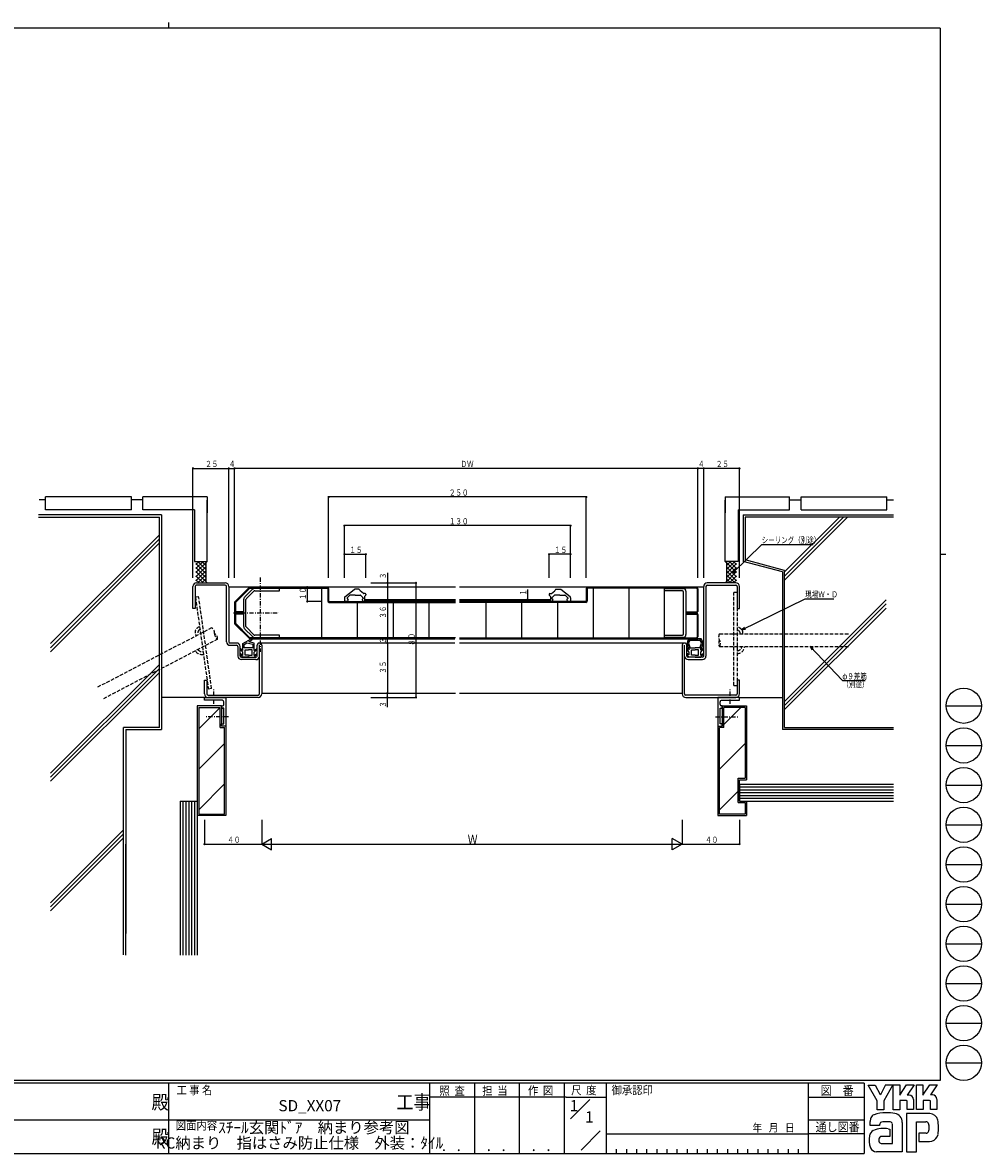
# Model space of a CAD drawing. Extents: x -4 to 1107, y 0 to 790.
# Drawn here: x 437 to 1107, y 0 to 790 of the extents above; entities that cross this region are included whole.
import ezdxf
from ezdxf.enums import TextEntityAlignment as Align

# ---------------------------------------------------------------- set-up
doc = ezdxf.new("R2010")
doc.units = 0
doc.linetypes.add('HASENP', pattern=[3.5, 2.5, -1])
doc.linetypes.add('ITTENSAP', pattern=[5.5, 3, -1, 0.5, -1])
for name, color, linetype in [('USER1', 3, 'CONTINUOUS'), ('YKK_11', 7, 'CONTINUOUS'), ('YKK_12', 2, 'CONTINUOUS'), ('YKK_13', 4, 'CONTINUOUS'), ('YKK_D', 6, 'CONTINUOUS'), ('YKK_ZWAK', 7, 'CONTINUOUS'), ('YSS_K', 3, 'CONTINUOUS')]:
    doc.layers.add(name, color=color, linetype=linetype)
doc.styles.get("Standard").update_dxf_attribs({"font": 'ROMANS.SHX', "bigfont": 'EXTFONT.SHX'})
doc.styles.add('YKK_OSSTYLE1', font='romans.shx', dxfattribs={"width": 0.9, "bigfont": 'EXTFONT.SHX'})

# ---------------------------------------------------------------- blocks, each defined once
blk = doc.blocks.new('A201')
at = {"layer": 'YKK_ZWAK', "color": 8, "linetype": 'Continuous'}
for p, q in [((296.01, 412), (296.01, 410)), ((573.13, 168.56), (585.73, 168.56)), ((573.13, 154.42), (585.73, 154.42)), ((573.13, 140.28), (585.73, 140.28)), ((573.13, 126.14), (585.73, 126.14)), ((573.13, 112), (585.73, 112)), ((573.13, 97.86), (585.73, 97.86)), ((573.13, 83.72), (585.73, 83.72)), ((573.13, 69.58), (585.73, 69.58)), ((573.13, 55.44), (585.73, 55.44)), ((573.13, 41.3), (585.73, 41.3))]:
    blk.add_line(p, q, dxfattribs=at)
at = {"layer": 'YKK_ZWAK', "color": 254, "linetype": 'Continuous'}
for p, q in [((571, 410), (21, 410)), ((571, 410), (571, 35)), ((571, 222.5), (573, 222.5)), ((571, 35), (21, 35)), ((544, 34), (21, 34)), ((296, 34), (296, 9)), ((389, 34), (389, 9)), ((437, 34), (437, 9)), ((452, 34), (452, 9)), ((524, 34), (524, 9)), ((544, 34), (544, 9)), ((548.59, 27.71), (545.31, 33.35)), ((545.31, 33.35), (547.82, 33.35)), ((547.82, 33.35), (549.62, 29.99)), ((551.6, 33.43), (549.77, 29.88)), ((554.19, 33.43), (550.95, 27.7)), ((551.6, 33.43), (554.19, 33.43)), ((554.33, 24.55), (554.33, 33.41)), ((554.33, 33.41), (556.63, 33.41)), ((556.63, 29.77), (559.04, 33.45)), ((556.63, 33.41), (556.63, 29.77)), ((559.04, 33.45), (561.77, 33.45)), ((561.77, 33.45), (559.24, 29.78)), ((562.55, 24.63), (562.55, 33.49)), ((562.55, 33.49), (564.89, 33.49)), ((564.89, 29.78), (567.34, 33.49)), ((564.89, 33.49), (564.89, 29.78)), ((567.34, 33.49), (570.04, 33.49)), ((569.77, 33.02), (567.54, 29.84)), ((570.04, 33.49), (569.77, 33.02)), ((549.62, 29.99), (549.77, 29.88)), ((559.99, 29.78), (559.24, 29.78)), ((561.53, 28.24), (561.53, 24.61)), ((568.29, 29.84), (567.54, 29.84)), ((569.83, 28.24), (569.83, 24.65)), ((548.59, 24.53), (548.59, 27.71)), ((550.95, 24.53), (548.59, 24.53)), ((550.95, 27.7), (550.95, 24.53)), ((556.7, 24.55), (554.33, 24.55)), ((558.98, 27.87), (556.7, 27.87)), ((556.7, 27.87), (556.7, 24.55)), ((559.29, 27.75), (558.98, 27.87)), ((559.29, 24.61), (559.29, 27.75)), ((561.53, 24.61), (559.29, 24.61)), ((564.99, 24.63), (562.55, 24.63)), ((567.26, 27.89), (564.99, 27.89)), ((564.99, 27.89), (564.99, 24.63)), ((567.57, 27.77), (567.26, 27.89)), ((567.57, 24.65), (567.57, 27.77)), ((567.57, 24.68), (567.61, 24.65)), ((569.83, 24.65), (567.57, 24.65)), ((524, 21), (544, 21)), ((546.08, 18.95), (546.08, 20.33)), ((553.25, 20.28), (550.61, 20.23)), ((559.02, 23.22), (559.02, 9.57)), ((567.3, 23.22), (559.02, 23.22)), ((562.61, 9.57), (562.61, 20.24)), ((562.61, 20.24), (565.93, 20.24)), ((549.41, 18.95), (546.08, 18.95)), ((552.55, 17.73), (553.05, 17.62)), ((553.05, 17.62), (553.05, 15.05)), ((554.02, 12.52), (554.02, 19.47)), ((557.51, 20.01), (557.51, 9.59)), ((566.01, 16.15), (563.48, 16.15)), ((563.48, 16.15), (563.48, 13.2)), ((566.98, 19.17), (566.99, 17.29)), ((452, 16), (524, 16)), ((550, 12.52), (554.02, 12.52)), ((553.05, 15.05), (550.2, 15.05)), ((553.71, 12.52), (553.96, 12.52)), ((554.02, 12.52), (554.02, 12.52)), ((563.48, 13.2), (567.28, 13.2)), ((567.28, 13.2), (568.06, 13.37)), ((21, 9), (544, 9)), ((549.41, 9.53), (548.34, 9.53)), ((557.28, 9.55), (549.41, 9.53)), ((557.51, 9.59), (557.28, 9.55)), ((559.02, 9.57), (562.05, 9.57)), ((562.05, 9.57), (562.61, 9.57))]:
    blk.add_line(p, q, dxfattribs=at)
at = {"layer": 'YKK_ZWAK', "color": 131, "linetype": 'Continuous'}
for p, q in [((405, 34), (405, 9)), ((421, 34), (421, 9)), ((437.7, 29), (389, 29)), ((437.7, 29), (452, 29)), ((439.26, 21.33), (446.19, 28.25)), ((524, 29), (544, 29)), ((205, 21), (297, 21)), ((297, 21), (389, 21)), ((443.05, 10.18), (449.85, 16.98)), ((544, 16), (524, 16)), ((455.6, 10.5), (455.6, 9)), ((459.2, 10.5), (459.2, 9)), ((462.8, 10.5), (462.8, 9)), ((466.4, 10.5), (466.4, 9)), ((470, 10.5), (470, 9)), ((473.6, 10.5), (473.6, 9)), ((477.2, 10.5), (477.2, 9)), ((480.8, 10.5), (480.8, 9)), ((484.4, 10.5), (484.4, 9)), ((488, 10.5), (488, 9)), ((491.6, 10.5), (491.6, 9)), ((495.2, 10.5), (495.2, 9)), ((498.8, 10.5), (498.8, 9)), ((502.4, 10.5), (502.4, 9)), ((506, 10.5), (506, 9)), ((509.6, 10.5), (509.6, 9)), ((513.2, 10.5), (513.2, 9)), ((516.8, 10.5), (516.8, 9)), ((520.4, 10.5), (520.4, 9))]:
    blk.add_line(p, q, dxfattribs=at)
at = {"layer": 'YKK_ZWAK', "color": 8, "linetype": 'Continuous'}
for centre in [(579.43, 168.56), (579.43, 154.42), (579.43, 140.28), (579.43, 126.14), (579.43, 112), (579.43, 97.86), (579.43, 83.72), (579.43, 69.58), (579.43, 55.44), (579.43, 41.3)]:
    blk.add_circle(centre, 6.3, dxfattribs=at)
at = {"layer": 'YKK_ZWAK', "color": 254, "linetype": 'Continuous'}
for centre, radius, start, end in [((559.99, 28.24), 1.54, 0.0017, 89.996), ((568.29, 28.29), 1.54, 0.0017, 89.996), ((549.69, 20.31), 3.6, 158.4108, 179.7178), ((548, 21.1), 1.75, 109.0213, 161.5126), ((551.66, 10.86), 12.63, 89.8916, 109.3085), ((550.51, 19.02), 1.21, 85.5055, 126.7804), ((552.03, 8.67), 14.82, 78.7801, 91.4694), ((552.9, 19.18), 1.16, 14.7552, 72.4499), ((554.38, 20.07), 3.18, 40.6642, 80.3169), ((554.22, 20.08), 3.29, 358.7806, 38.7656), ((566.05, 19.37), 0.878, 16.4312, 96.9166), ((567.19, 20.11), 3.1, 14.4457, 87.0875), ((555.55, 18.15), 14.9, 350.9903, 10.6762), ((548.59, 14.77), 2.79, 121.8271, 169.0847), ((550.8, 8.39), 9.51, 79.381, 112.0583), ((550.91, 18.99), 1.51, 138.4638, 181.7136), ((566.01, 17.08), 0.933, 269.9547, 342.9014), ((564.38, 18.85), 2.62, 4.9342, 17.0355), ((564.36, 17.54), 2.64, 343.6902, 354.7536), ((553.61, 13.72), 7.92, 168.7637, 199.8008), ((550.84, 13.77), 1.69, 171.082, 216.7192), ((550.21, 14.01), 1.03, 90.3395, 178.0364), ((550.18, 13.6), 1.09, 230.9728, 260.7549), ((567.24, 16.32), 3.07, 285.4429, 349.9045), ((548.6, 12.25), 2.73, 207.3144, 263.5946)]:
    blk.add_arc(centre, radius, start, end, dxfattribs=at)
at = {"layer": 'YKK_ZWAK', "color": 131, "linetype": 'Continuous', "style": 'YKK_OSSTYLE1', "width": 0.9}
for s, height, p in [('工 事 名', 3, (298.87, 30.05)), ('照  査', 3, (392.56, 29.87)), ('担  当', 3, (407.82, 29.87)), ('作  図', 3, (424.09, 29.88)), ('尺  度', 3, (439.51, 30.04)), ('御承認印', 3, (453.91, 30.05)), ('図\u3000番', 3.2, (528.43, 29.81)), ('図面内容', 3, (298.58, 17.47)), ('通し図番', 3.2, (526.63, 16.8)), ('年   月   日', 2.828, (504.13, 16.74)), (' ． ．', 3.5, (392.18, 9.75)), (' ． ．', 3.5, (408.18, 9.75)), (' ． ．', 3.5, (424.18, 9.75))]:
    blk.add_text(s, height=height, dxfattribs=at).set_placement(p)
at = {"layer": 'YKK_ZWAK', "color": 254, "linetype": 'Continuous', "style": 'YKK_OSSTYLE1', "width": 0.9}
for s, p in [('殿', (289.94, 24.75)), ('工事', (377.17, 24.75)), ('殿', (289.94, 12.37))]:
    blk.add_text(s, height=5, dxfattribs=at).set_placement(p)

msp = doc.modelspace()

# ---------------------------------------------------------------- linework, layer by layer
at = {"layer": 'YKK_11'}
for p, q in [((556.07, 380.52), (556.07, 396.02)), ((557.67, 396.02), (557.67, 380.52)), ((558.57, 398.52), (578.57, 398.52)), ((578.57, 396.92), (558.57, 396.92)), ((579.47, 357.42), (579.47, 396.02)), ((581.07, 396.02), (581.07, 357.42)), ((912.85, 347.42), (912.85, 396.02)), ((914.45, 396.02), (914.45, 347.42)), ((935.35, 398.52), (915.35, 398.52)), ((915.35, 396.92), (935.35, 396.92)), ((936.25, 396.02), (936.25, 380.52)), ((937.85, 380.52), (937.85, 396.02)), ((597.35, 393.8), (592.29, 388.74)), ((593.34, 387.52), (598.57, 392.76)), ((599.21, 393.02), (616.47, 393.02)), ((616.47, 394.62), (599.33, 394.62)), ((616.47, 393.02), (616.47, 394.62)), ((885.45, 394.62), (898.45, 394.62)), ((885.45, 393.02), (885.45, 394.62)), ((897.95, 393.02), (885.45, 393.02)), ((898.85, 362.92), (898.85, 392.12)), ((900.45, 392.62), (900.45, 362.42)), ((557.67, 380.52), (556.07, 380.52)), ((591.47, 386.76), (591.47, 368.28)), ((593.07, 368.16), (593.07, 386.88)), ((936.25, 380.52), (937.85, 380.52)), ((592.29, 366.3), (597.35, 361.24)), ((598.57, 362.28), (593.34, 367.52)), ((586.57, 356.52), (581.97, 356.52)), ((616.47, 362.02), (599.21, 362.02)), ((599.33, 360.42), (616.47, 360.42)), ((616.47, 360.42), (616.47, 362.02)), ((885.45, 362.02), (897.95, 362.02)), ((885.45, 360.42), (885.45, 362.02)), ((898.45, 360.42), (885.45, 360.42)), ((581.97, 354.92), (586.57, 354.92)), ((587.47, 354.02), (587.47, 347.42)), ((589.07, 347.42), (589.07, 354.02)), ((600.87, 347.42), (600.87, 354.92)), ((602.47, 321.02), (602.47, 354.92)), ((604.07, 354.92), (604.07, 321.02)), ((897.85, 354.92), (897.85, 321.02)), ((899.45, 321.02), (899.45, 354.92)), ((901.05, 347.42), (901.05, 354.92)), ((589.97, 346.52), (599.97, 346.52)), ((599.97, 344.92), (589.97, 344.92)), ((911.95, 346.52), (901.95, 346.52)), ((901.95, 344.92), (911.95, 344.92)), ((564.07, 330.52), (565.67, 330.52)), ((564.07, 321.02), (564.07, 330.52)), ((565.67, 330.52), (565.67, 321.02)), ((937.85, 330.52), (936.25, 330.52)), ((936.25, 330.52), (936.25, 321.02)), ((937.85, 321.02), (937.85, 330.52)), ((564.07, 318.52), (577.57, 318.52)), ((564.07, 316.52), (564.07, 318.52)), ((576.57, 316.52), (564.07, 316.52)), ((566.57, 320.12), (601.57, 320.12)), ((601.57, 318.52), (566.57, 318.52)), ((577.57, 318.52), (579.07, 318.52)), ((579.07, 318.52), (579.07, 298.52)), ((935.35, 320.12), (900.35, 320.12)), ((900.35, 318.52), (935.35, 318.52)), ((922.85, 318.52), (922.85, 298.52)), ((924.35, 318.52), (922.85, 318.52)), ((937.85, 318.52), (924.35, 318.52)), ((925.35, 316.52), (937.85, 316.52)), ((937.85, 316.52), (937.85, 318.52)), ((576.07, 312.52), (576.57, 312.52)), ((576.07, 312.02), (576.07, 312.52)), ((577.57, 311.02), (577.07, 311.02)), ((577.57, 313.52), (577.57, 315.52)), ((577.57, 300.02), (577.57, 311.02)), ((924.35, 313.52), (924.35, 315.52)), ((924.35, 300.02), (924.35, 311.02)), ((924.35, 311.02), (924.85, 311.02)), ((925.85, 312.52), (925.35, 312.52)), ((925.85, 312.02), (925.85, 312.52)), ((576.07, 300.02), (577.57, 300.02)), ((576.07, 298.52), (576.07, 300.02)), ((579.07, 298.52), (576.07, 298.52)), ((922.85, 298.52), (925.85, 298.52)), ((925.85, 300.02), (924.35, 300.02)), ((925.85, 298.52), (925.85, 300.02))]:
    msp.add_line(p, q, dxfattribs=at)
at = {"layer": 'YKK_11', "color": 253}
for p, q in [((661.85, 388.03), (661.85, 385.82)), ((662.23, 388.82), (668.58, 393.81)), ((663.85, 387.98), (663.85, 387.56)), ((665.68, 389.93), (663.94, 388.19)), ((664, 387.3), (664.4, 387.07)), ((669.35, 390.02), (665.89, 390.02)), ((672.04, 394.02), (669.2, 394.02)), ((669.35, 390.02), (672.81, 390.02)), ((672.82, 393.08), (672.49, 393.74)), ((675.27, 391.09), (672.9, 392.98)), ((673.03, 389.93), (674.76, 388.19)), ((674.7, 387.3), (674.3, 387.07)), ((674.85, 387.98), (674.85, 387.56)), ((676.35, 391.02), (675.46, 391.02)), ((675.85, 388.9), (675.85, 385.82)), ((675.94, 389.11), (676.76, 389.93)), ((676.85, 390.52), (676.85, 390.14)), ((804.85, 390.52), (804.85, 390.14)), ((805.77, 389.11), (804.94, 389.93)), ((805.35, 391.02), (806.25, 391.02)), ((805.85, 388.9), (805.85, 385.82)), ((806.44, 391.09), (808.8, 392.98)), ((806.85, 387.98), (806.85, 387.56)), ((808.68, 389.93), (806.94, 388.19)), ((807, 387.3), (807.4, 387.07)), ((808.88, 393.08), (809.22, 393.74)), ((812.35, 390.02), (808.89, 390.02)), ((809.66, 394.02), (812.51, 394.02)), ((812.35, 390.02), (815.82, 390.02)), ((819.47, 388.82), (813.13, 393.81)), ((816.03, 389.93), (817.77, 388.19)), ((817.7, 387.3), (817.3, 387.07)), ((817.85, 387.98), (817.85, 387.56)), ((819.85, 388.03), (819.85, 385.82)), ((663.68, 385.52), (662.15, 385.52)), ((664.51, 386.66), (663.94, 385.67)), ((674.19, 386.66), (674.77, 385.67)), ((675.55, 385.52), (675.03, 385.52)), ((806.15, 385.52), (806.68, 385.52)), ((807.51, 386.66), (806.94, 385.67)), ((817.19, 386.66), (817.77, 385.67)), ((818.03, 385.52), (819.55, 385.52))]:
    msp.add_line(p, q, dxfattribs=at)
at = {"layer": 'YKK_11'}
for centre, radius, start, end in [((558.57, 396.02), 2.5, 90, 180.00027), ((558.57, 396.02), 0.9, 90, 180.00027), ((578.57, 396.02), 2.5, 0.00027, 90), ((578.57, 396.02), 0.9, 0.00027, 90), ((915.35, 396.02), 2.5, 90, 180), ((915.35, 396.02), 0.9, 90, 180), ((935.35, 396.02), 2.5, 0, 90), ((935.35, 396.02), 0.9, 0, 90), ((594.27, 386.76), 2.8, 135, 180), ((593.97, 386.88), 0.9, 135, 180), ((599.33, 391.82), 2.8, 90, 135), ((599.21, 392.12), 0.9, 90, 135), ((897.95, 392.12), 0.9, 0, 90), ((898.45, 392.62), 2, 0, 90), ((594.27, 368.28), 2.8, 180, 225.00001), ((593.97, 368.16), 0.9, 180, 225.00001), ((581.97, 357.42), 2.5, 180.00027, 270), ((581.97, 357.42), 0.9, 180.00027, 270), ((586.57, 354.02), 2.5, 0.00027, 90), ((599.33, 363.22), 2.8, 225.00001, 270), ((599.21, 362.92), 0.9, 225.00001, 270), ((602.47, 354.92), 1.6, 0.00027, 180.00082), ((899.45, 354.92), 1.6, 0, 180.00055), ((897.95, 362.92), 0.9, 270, 0), ((898.45, 362.42), 2, 270, 0), ((586.57, 354.02), 0.9, 0.00027, 90), ((589.97, 347.42), 2.5, 180.00027, 270), ((589.97, 347.42), 0.9, 180.00027, 270), ((599.97, 347.42), 0.9, 270, 359.9993), ((599.97, 347.42), 2.5, 270, 0.00027), ((901.95, 347.42), 2.5, 180, 270), ((901.95, 347.42), 0.9, 180.00097, 270), ((911.95, 347.42), 2.5, 270, 0), ((911.95, 347.42), 0.9, 270, 0), ((566.57, 321.02), 2.5, 180.00027, 270), ((566.57, 321.02), 0.9, 180.00027, 270), ((576.57, 315.52), 1, 359.99984, 90), ((601.57, 321.02), 0.9, 270, 0.00027), ((601.57, 321.02), 2.5, 270, 0.00027), ((900.35, 321.02), 2.5, 180, 270), ((900.35, 321.02), 0.9, 180, 270), ((925.35, 315.52), 1, 90, 180.00016), ((935.35, 321.02), 0.9, 270, 0), ((935.35, 321.02), 2.5, 270, 0), ((577.07, 312.02), 1, 179.99984, 270), ((576.57, 313.52), 1, 270, 359.99984), ((925.35, 313.52), 1, 180.00016, 270), ((924.85, 312.02), 1, 270, 0.00016)]:
    msp.add_arc(centre, radius, start, end, dxfattribs=at)
at = {"layer": 'YKK_11', "color": 253}
for centre, radius, start, end in [((662.85, 388.03), 1, 128.15723, 180), ((664.15, 387.98), 0.3, 135, 180), ((664.15, 387.56), 0.3, 180, 240.00098), ((664.25, 386.81), 0.3, 329.99739, 60.00098), ((665.89, 389.72), 0.3, 90, 135.00206), ((669.2, 393.02), 1, 90, 128.15723), ((672.04, 393.52), 0.5, 26.56505, 90), ((672.81, 389.72), 0.3, 44.99794, 90), ((673.09, 393.21), 0.3, 206.56505, 231.34019), ((674.45, 386.81), 0.3, 119.99902, 210.00261), ((674.55, 387.56), 0.3, 299.99902, 0), ((674.55, 387.98), 0.3, 0, 45), ((675.46, 391.32), 0.3, 231.34019, 270), ((676.15, 388.9), 0.3, 135, 180), ((676.35, 390.52), 0.5, 0, 90), ((676.55, 390.14), 0.3, 315, 0), ((805.35, 390.52), 0.5, 90, 180), ((805.15, 390.14), 0.3, 180, 225), ((805.55, 388.9), 0.3, 0, 45), ((806.25, 391.32), 0.3, 270, 308.65981), ((807.15, 387.98), 0.3, 135, 180), ((807.15, 387.56), 0.3, 180, 240.00098), ((807.25, 386.81), 0.3, 329.99739, 60.00098), ((808.89, 389.72), 0.3, 90, 135.00206), ((808.61, 393.21), 0.3, 308.65981, 333.43495), ((809.66, 393.52), 0.5, 90, 153.43495), ((812.51, 393.02), 1, 51.84277, 90), ((815.82, 389.72), 0.3, 44.99794, 90), ((817.45, 386.81), 0.3, 119.99902, 210.00261), ((817.55, 387.56), 0.3, 299.99902, 0), ((817.55, 387.98), 0.3, 0, 45), ((818.85, 388.03), 1, 0, 51.84277), ((662.15, 385.82), 0.3, 180, 270), ((663.68, 385.82), 0.3, 270, 329.99846), ((675.03, 385.82), 0.3, 210.00154, 270), ((675.55, 385.82), 0.3, 270, 0), ((806.15, 385.82), 0.3, 180, 270), ((806.68, 385.82), 0.3, 270, 329.99846), ((818.03, 385.82), 0.3, 210.00154, 270), ((819.55, 385.82), 0.3, 270, 0)]:
    msp.add_arc(centre, radius, start, end, dxfattribs=at)
at = {"layer": 'YKK_12'}
for p, q in [((739.35, 395.52), (581.07, 395.52)), ((595.62, 395.52), (585.07, 384.98)), ((912.85, 395.52), (742.35, 395.52)), ((901.85, 395.52), (902.45, 395.52)), ((595.87, 394.92), (585.67, 384.73)), ((595.87, 394.92), (650.25, 394.92)), ((646.07, 360.12), (646.07, 394.92)), ((650.25, 394.92), (650.25, 385.82)), ((650.85, 394.62), (650.85, 385.52)), ((830.85, 394.62), (830.85, 385.52)), ((907.75, 394.92), (831.45, 394.92)), ((831.45, 394.92), (831.45, 385.82)), ((835.85, 360.12), (835.85, 394.92)), ((860.85, 360.12), (860.85, 394.92)), ((885.45, 360.12), (885.45, 394.92)), ((908.25, 394.42), (908.25, 378.62)), ((908.85, 394.32), (908.85, 378.62)), ((585.07, 384.98), (585.07, 378.62)), ((585.67, 384.73), (585.67, 378.22)), ((650.85, 385.52), (739.35, 385.52)), ((651.15, 384.92), (739.35, 384.92)), ((671.07, 360.12), (671.07, 384.92)), ((676.35, 386.92), (739.35, 386.92)), ((676.35, 385.52), (676.35, 386.52)), ((676.35, 385.92), (739.35, 385.92)), ((696.07, 360.12), (696.07, 384.92)), ((721.07, 360.12), (721.07, 384.92)), ((742.35, 386.92), (805.45, 386.92)), ((742.35, 385.92), (805.45, 385.92)), ((830.85, 385.52), (742.35, 385.52)), ((830.55, 384.92), (742.35, 384.92)), ((760.85, 360.12), (760.85, 384.92)), ((785.85, 360.12), (785.85, 384.92)), ((805.45, 385.52), (805.45, 386.52)), ((810.85, 360.12), (810.85, 384.92)), ((585.07, 376.42), (585.07, 370.48)), ((591.07, 378.22), (585.67, 378.22)), ((585.67, 376.82), (585.67, 370.31)), ((585.67, 376.82), (591.07, 376.82)), ((591.07, 377.62), (586.07, 377.62)), ((591.07, 377.42), (586.07, 377.42)), ((591.07, 378.22), (591.07, 377.62)), ((591.07, 377.42), (591.07, 376.82)), ((900.85, 378.32), (907.95, 378.32)), ((900.85, 378.32), (900.85, 377.72)), ((907.95, 377.72), (900.85, 377.72)), ((907.95, 377.32), (900.85, 377.32)), ((900.85, 377.32), (900.85, 376.72)), ((900.85, 376.72), (907.95, 376.72)), ((908.25, 376.42), (908.25, 360.62)), ((908.85, 376.42), (908.85, 360.72)), ((595.32, 359.81), (585.37, 369.77)), ((595.87, 360.12), (585.67, 370.31)), ((739.35, 360.12), (595.87, 360.12)), ((596.03, 359.52), (609.89, 359.52)), ((601.79, 359.52), (739.02, 359.52)), ((739.02, 356.52), (602.47, 356.52)), ((742.35, 360.12), (903.05, 360.12)), ((742.35, 359.52), (907.65, 359.52)), ((899.48, 356.52), (742.35, 356.52)), ((903.05, 360.12), (907.75, 360.12)), ((604.07, 321.52), (739.35, 321.52)), ((742.35, 321.52), (897.85, 321.52))]:
    msp.add_line(p, q, dxfattribs=at)
at = {"layer": 'YKK_12', "linetype": 'ITTENSAP'}
for p, q in [((603.07, 402.27), (603.07, 350.27)), ((584.45, 377.52), (616.08, 377.52)), ((570.57, 314.11), (570.57, 324.17)), ((931.35, 314.11), (931.35, 324.17)), ((580.77, 305.02), (565.14, 305.02)), ((921.16, 305.02), (936.79, 305.02))]:
    msp.add_line(p, q, dxfattribs=at)
at = {"layer": 'YKK_12'}
for centre, radius, start, end in [((649.95, 394.62), 0.9, 0, 90), ((831.75, 394.62), 0.9, 90, 180), ((907.65, 394.32), 1.2, 0, 90), ((907.75, 394.42), 0.5, 0, 90), ((651.15, 385.82), 0.9, 180, 270), ((830.55, 385.82), 0.9, 270, 360), ((586.07, 378.62), 1, 180, 270), ((586.07, 378.62), 1, 180, 270), ((586.07, 378.62), 1, 180, 270), ((586.07, 376.42), 1, 90, 180), ((586.07, 376.42), 1, 90, 180), ((586.07, 376.42), 1, 90, 180), ((907.95, 378.62), 0.3, 270, 360), ((907.95, 378.62), 0.9, 270, 0), ((907.95, 376.42), 0.9, 0, 90), ((907.95, 376.42), 0.3, 0, 90), ((586.07, 370.48), 1, 180.00027, 225.00017), ((596.03, 360.52), 1, 225.00017, 270), ((907.65, 360.72), 1.2, 270, 0), ((907.65, 360.72), 1.2, 270, 0), ((907.75, 360.62), 0.5, 270, 0), ((907.75, 360.62), 0.5, 270, 360)]:
    msp.add_arc(centre, radius, start, end, dxfattribs=at)
at = {"layer": 'YKK_13', "linetype": 'HASENP'}
for p, q in [((557.75, 388.71), (560.03, 389.03)), ((557.75, 388.71), (566.8, 324.34)), ((569.08, 324.66), (560.03, 389.03)), ((933.95, 326.78), (933.95, 391.78)), ((936.25, 391.78), (933.95, 391.78)), ((936.25, 391.78), (936.25, 326.78)), ((569.11, 367.13), (489.28, 325.57)), ((573.27, 359.14), (493.44, 317.59)), ((923.91, 363.02), (1013.91, 363.02)), ((923.91, 354.02), (1013.91, 354.02)), ((569.08, 324.66), (566.8, 324.34)), ((933.95, 326.78), (936.25, 326.78))]:
    msp.add_line(p, q, dxfattribs=at)
at = {"layer": 'YKK_13'}
for p, q in [((590.92, 356.13), (596.73, 359.49)), ((590.92, 351.28), (590.92, 356.13)), ((591.92, 355.56), (593.7, 356.59)), ((591.92, 353.22), (591.92, 355.56)), ((593.7, 356.59), (597.92, 355.65)), ((594.99, 357.33), (597.23, 358.62)), ((598.92, 356.45), (594.99, 357.33)), ((597.92, 355.65), (597.92, 353.22)), ((598.92, 351.29), (598.92, 356.45)), ((901.71, 355.76), (901.91, 355.76)), ((901.72, 356.53), (901.92, 356.53)), ((901.85, 356.92), (902.05, 356.92)), ((901.88, 355.74), (902.08, 355.74)), ((901.92, 356.34), (902.12, 356.34)), ((902.02, 357.52), (902.22, 357.52)), ((902.12, 356.79), (902.32, 356.79)), ((902.23, 358), (902.43, 358)), ((902.25, 357.29), (902.45, 357.29)), ((902.29, 357.53), (902.49, 357.53)), ((911.04, 359.52), (902.55, 359.52)), ((902.56, 358.73), (902.76, 358.73)), ((902.76, 358.44), (902.96, 358.44)), ((902.81, 359.37), (903.01, 359.37)), ((902.91, 358.82), (903.11, 358.82)), ((903.28, 358.52), (910.32, 358.52)), ((903.59, 359.02), (903.79, 359.02)), ((903.88, 358.74), (904.08, 358.74)), ((904.32, 359.22), (904.52, 359.22)), ((904.59, 358.95), (904.79, 358.95)), ((905.04, 358.93), (905.24, 358.93)), ((905.4, 359.17), (905.6, 359.17)), ((905.66, 359.02), (905.86, 359.02)), ((906.32, 358.79), (906.52, 358.79)), ((906.66, 359.2), (906.86, 359.2)), ((907.11, 358.79), (907.31, 358.79)), ((907.4, 359.13), (907.6, 359.13)), ((907.79, 358.84), (907.99, 358.84)), ((908.22, 358.99), (908.42, 358.99)), ((908.81, 359.04), (909.01, 359.04)), ((908.88, 358.65), (909.08, 358.65)), ((909.72, 359.11), (909.92, 359.11)), ((910.4, 359.49), (910.6, 359.49)), ((910.52, 358.83), (910.72, 358.83)), ((910.59, 358.38), (910.79, 358.38)), ((910.71, 358.72), (910.91, 358.72)), ((910.83, 359.22), (911.03, 359.22)), ((911, 358.14), (911.2, 358.14)), ((911.13, 358.62), (911.33, 358.62)), ((911.19, 357.22), (911.39, 357.22)), ((911.4, 357.6), (911.6, 357.6)), ((911.61, 356.89), (911.81, 356.89)), ((911.63, 356.47), (911.83, 356.47)), ((911.76, 355.65), (911.96, 355.65)), ((911.93, 356.33), (912.13, 356.33)), ((911.96, 355.79), (912.16, 355.79)), ((590.92, 350.11), (588.99, 352.02)), ((590.91, 346.52), (588.99, 348.42)), ((590.92, 351.28), (589.34, 352.5)), ((590.92, 347.68), (589.34, 348.9)), ((591.92, 354.72), (590.92, 354.72)), ((590.92, 347.68), (590.92, 350.11)), ((598.92, 353.22), (591.92, 353.22)), ((592.42, 348.02), (592.42, 351.72)), ((592.42, 351.72), (594.92, 351.72)), ((594.92, 348.02), (592.42, 348.02)), ((597.42, 351.72), (594.92, 351.72)), ((594.92, 348.02), (597.42, 348.02)), ((597.42, 348.02), (597.42, 351.72)), ((598.92, 351.29), (600.49, 352.5)), ((598.92, 350.12), (600.84, 352.02)), ((598.92, 347.69), (598.92, 350.12)), ((598.92, 347.69), (600.49, 348.9)), ((598.92, 346.52), (600.84, 348.42)), ((902.8, 350.12), (901.05, 352.2)), ((902.8, 346.52), (901.05, 348.6)), ((902.8, 351.74), (901.45, 352.64)), ((902.8, 348.14), (901.45, 349.04)), ((901.51, 355.13), (901.71, 355.13)), ((902.05, 355.05), (902.25, 355.05)), ((902.05, 354.72), (902.25, 354.72)), ((902.09, 354.29), (902.29, 354.29)), ((902.15, 353.91), (902.35, 353.91)), ((902.28, 355.22), (902.48, 355.22)), ((902.48, 353.29), (902.68, 353.29)), ((902.8, 351.74), (902.8, 353.22)), ((902.8, 353.22), (906.8, 353.22)), ((902.8, 348.14), (902.8, 350.12)), ((904.3, 348.02), (904.3, 351.72)), ((904.3, 351.72), (906.8, 351.72)), ((906.8, 348.02), (904.3, 348.02)), ((910.8, 353.22), (906.8, 353.22)), ((909.3, 351.72), (906.8, 351.72)), ((906.8, 348.02), (909.3, 348.02)), ((909.3, 348.02), (909.3, 351.72)), ((910.72, 351.65), (912.17, 352.62)), ((910.72, 348.05), (912.17, 349.02)), ((910.73, 353.56), (910.93, 353.56)), ((910.8, 351.65), (910.8, 353.22)), ((910.8, 350.12), (910.88, 350.17)), ((910.8, 348.05), (910.8, 350.12)), ((910.88, 350.17), (912.56, 352.17)), ((910.88, 346.57), (912.56, 348.57)), ((911.02, 353.88), (911.22, 353.88)), ((911.08, 353.18), (911.28, 353.18)), ((911.36, 355.14), (911.56, 355.14)), ((911.5, 354.06), (911.7, 354.06)), ((911.56, 354.62), (911.76, 354.62)), ((911.92, 355.04), (912.12, 355.04)), ((594.42, 346.52), (590.91, 346.52)), ((595.42, 346.52), (598.92, 346.52)), ((906.89, 346.52), (902.8, 346.52)), ((906.89, 346.52), (910.8, 346.52)), ((910.8, 346.52), (910.88, 346.57))]:
    msp.add_line(p, q, dxfattribs=at)
at = {"layer": 'YKK_13', "flags": 128}
for points in [[(903.28, 358.52), (902.32, 356.41), (903.22, 353.63)], [(910.37, 353.63), (911.28, 356.41), (910.32, 358.52)]]:
    msp.add_lwpolyline(points, dxfattribs=at)
at = {"layer": 'YKK_13', "linetype": 'HASENP'}
for centre, radius, start, end in [((561.51, 363.91), 3.98, 101.87324, 217.49993), ((561.51, 363.91), 2.02, 117.5, 217.49993), ((566.69, 363.33), 4.5, 357.50002, 57.49998), ((936.25, 363.48), 3.98, 350.00007, 90), ((936.25, 363.48), 2.02, 350.00007, 90), ((575.68, 362.94), 4.5, 177.49998, 237.50002), ((568.77, 359.34), 4.5, 357.49998, 57.50002), ((927.81, 360.77), 4.5, 150.00002, 209.99998), ((927.81, 356.27), 4.5, 149.99998, 210.00002), ((920.01, 356.27), 4.5, 329.99998, 30.00002), ((562.17, 353.73), 5.21, 217.49993, 283.44348), ((562.17, 353.73), 3.22, 217.49993, 286.84308), ((936.25, 354.35), 3.22, 270, 350.00007), ((936.25, 354.35), 5.21, 270, 350.00007)]:
    msp.add_arc(centre, radius, start, end, dxfattribs=at)
at = {"layer": 'YKK_13'}
for centre, radius, start, end in [((596.98, 359.05), 0.5, 300, 120), ((906.8, 356.02), 5.5, 140.48036, 223.34175), ((906.8, 356.02), 5.5, 316.65824, 39.51963), ((589.21, 352.23), 0.298, 52.29552, 225.30402), ((589.2, 348.63), 0.298, 52.29552, 225.30402), ((600.63, 352.23), 0.298, 314.69579, 127.70428), ((600.63, 348.63), 0.298, 314.69579, 127.70428), ((901.28, 352.39), 0.3, 56.21114, 220.00244), ((901.28, 348.79), 0.3, 56.21114, 220.00244), ((906.8, 356.02), 4.3, 213.7499, 220.62928), ((906.8, 356.02), 4.3, 319.37051, 326.2499), ((912.33, 352.37), 0.3, 319.99756, 123.78886), ((912.33, 348.77), 0.3, 319.99756, 123.78886), ((594.92, 346.52), 0.5, 359.98918, 180.01137)]:
    msp.add_arc(centre, radius, start, end, dxfattribs=at)
at = {"layer": 'YKK_D'}
for p, q in [((556.07, 402.02), (556.07, 479.02)), ((556.07, 478.52), (581.07, 478.52)), ((581.07, 402.02), (581.07, 479.02)), ((581.07, 425.26), (581.07, 479.02)), ((581.07, 478.52), (585.07, 478.52)), ((585.07, 402.02), (585.07, 479.02)), ((908.85, 478.52), (585.07, 478.52)), ((908.85, 402.02), (908.85, 479.02)), ((908.85, 409.19), (908.85, 479.02)), ((912.85, 478.52), (908.85, 478.52)), ((912.85, 402.02), (912.85, 479.02)), ((912.85, 409.48), (912.85, 479.02)), ((937.85, 478.52), (912.85, 478.52)), ((937.85, 402.02), (937.85, 479.02)), ((650.85, 402.02), (650.85, 459.02)), ((830.85, 458.52), (650.85, 458.52)), ((830.85, 402.02), (830.85, 459.02)), ((661.85, 402.02), (661.85, 439.02)), ((819.85, 438.52), (661.85, 438.52)), ((819.85, 402.02), (819.85, 439.02)), ((661.85, 402.02), (661.85, 419.02)), ((676.85, 402.02), (676.85, 419.02)), ((804.85, 402.02), (804.85, 419.02)), ((819.85, 402.02), (819.85, 419.02)), ((933.25, 405.44), (953.36, 425.34)), ((953.36, 425.34), (989.36, 425.34)), ((661.85, 418.52), (676.85, 418.52)), ((819.85, 418.52), (804.85, 418.52)), ((691.85, 405.42), (691.85, 395.52)), ((934.51, 407.59), (933.25, 405.44)), ((933.25, 405.44), (935.42, 406.67)), ((635.85, 395.52), (635.85, 385.52)), ((680.35, 398.52), (712.35, 398.52)), ((680.35, 398.52), (692.35, 398.52)), ((691.85, 395.52), (691.85, 359.52)), ((711.85, 398.52), (711.85, 318.52)), ((789.85, 393.82), (789.85, 385.92)), ((939.58, 365.66), (983.78, 387.46)), ((983.78, 387.46), (1003.78, 387.46)), ((646.35, 385.52), (635.35, 385.52)), ((941.46, 367.31), (939.58, 365.66)), ((939.58, 365.66), (942.03, 366.15)), ((691.85, 356.52), (691.85, 359.52)), ((691.85, 356.52), (691.85, 321.52)), ((987.32, 354.02), (1009.74, 330.25)), ((987.32, 354.02), (988.5, 351.82)), ((989.44, 352.71), (987.32, 354.02)), ((1009.74, 330.25), (1025.74, 330.25)), ((680.35, 318.52), (712.35, 318.52)), ((680.35, 318.52), (692.35, 318.52)), ((691.85, 311.62), (691.85, 321.52)), ((564.07, 233.02), (564.07, 215.52)), ((604.07, 233.02), (604.07, 215.52)), ((897.85, 233.02), (897.85, 215.52)), ((937.85, 233.02), (937.85, 215.52)), ((564.07, 216.02), (604.07, 216.02)), ((604.07, 216.02), (611, 220.02)), ((604.07, 216.02), (897.85, 216.02)), ((604.07, 216.02), (611, 212.02)), ((611, 212.02), (611, 220.02)), ((897.85, 216.02), (890.92, 220.02)), ((890.92, 212.02), (890.92, 220.02)), ((897.85, 216.02), (890.92, 212.02)), ((897.85, 216.02), (937.85, 216.02))]:
    msp.add_line(p, q, dxfattribs=at)
at = {"layer": 'YKK_D', "const_width": 0.75}
for points in [[(556.45, 478.52, 1), (555.7, 478.52, 1)], [(581.45, 478.52, 1), (580.7, 478.52, 1)], [(581.45, 478.52, 1), (580.7, 478.52, 1)], [(585.45, 478.52, 1), (584.7, 478.52, 1)], [(585.45, 478.52, 1), (584.7, 478.52, 1)], [(909.23, 478.52, 1), (908.48, 478.52, 1)], [(909.23, 478.52, 1), (908.48, 478.52, 1)], [(913.23, 478.52, 1), (912.48, 478.52, 1)], [(913.23, 478.52, 1), (912.48, 478.52, 1)], [(938.23, 478.52, 1), (937.48, 478.52, 1)], [(651.23, 458.52, 1), (650.48, 458.52, 1)], [(831.23, 458.52, 1), (830.48, 458.52, 1)], [(662.23, 438.52, 1), (661.48, 438.52, 1)], [(820.23, 438.52, 1), (819.48, 438.52, 1)], [(662.23, 418.52, 1), (661.48, 418.52, 1)], [(677.23, 418.52, 1), (676.48, 418.52, 1)], [(805.23, 418.52, 1), (804.48, 418.52, 1)], [(820.23, 418.52, 1), (819.48, 418.52, 1)], [(636.23, 395.52, 1), (635.48, 395.52, 1)], [(692.23, 398.52, 1), (691.48, 398.52, 1)], [(692.23, 395.52, 1), (691.48, 395.52, 1)], [(692.23, 395.52, 1), (691.48, 395.52, 1)], [(712.23, 398.52, 1), (711.48, 398.52, 1)], [(790.23, 386.92, 1), (789.48, 386.92, 1)], [(636.23, 385.52, 1), (635.48, 385.52, 1)], [(790.23, 385.92, 1), (789.48, 385.92, 1)], [(692.23, 359.52, 1), (691.48, 359.52, 1)], [(692.23, 359.52, 1), (691.48, 359.52, 1)], [(692.23, 356.52, 1), (691.48, 356.52, 1)], [(692.23, 356.52, 1), (691.48, 356.52, 1)], [(692.23, 321.52, 1), (691.48, 321.52, 1)], [(692.23, 321.52, 1), (691.48, 321.52, 1)], [(692.23, 318.52, 1), (691.48, 318.52, 1)], [(712.23, 318.52, 1), (711.48, 318.52, 1)], [(564.45, 216.02, 1), (563.7, 216.02, 1)], [(938.23, 216.02, 1), (937.48, 216.02, 1)]]:
    msp.add_lwpolyline(points, format="xyb", close=True, dxfattribs=at)
at = {"layer": 'YSS_K'}
for p, q in [((513.07, 458.52), (453.07, 458.52)), ((453.07, 449.52), (453.07, 458.52)), ((513.07, 449.52), (513.07, 458.52)), ((566.07, 458.52), (521.07, 458.52)), ((521.07, 449.52), (521.07, 458.52)), ((566.07, 458.52), (566.07, 447.52)), ((927.85, 458.52), (972.85, 458.52)), ((927.85, 458.52), (927.85, 447.52)), ((972.85, 449.52), (972.85, 458.52)), ((980.85, 458.52), (1040.85, 458.52)), ((980.85, 449.52), (980.85, 458.52)), ((1040.85, 449.52), (1040.85, 458.52)), ((453.07, 456.52), (448.56, 456.52)), ((521.07, 456.52), (513.07, 456.52)), ((566.07, 413.52), (566.07, 456.37)), ((927.85, 413.52), (927.85, 456.37)), ((972.85, 456.52), (980.85, 456.52)), ((1040.85, 456.52), (1045.36, 456.52)), ((534.07, 446.02), (448.14, 446.02)), ((448.14, 444.52), (532.57, 444.52)), ((513.07, 449.52), (453.07, 449.52)), ((557.07, 449.52), (521.07, 449.52)), ((532.57, 297.52), (532.57, 444.52)), ((534.07, 446.02), (534.07, 296.02)), ((557.07, 449.52), (557.07, 413.52)), ((936.85, 449.52), (936.85, 413.52)), ((936.85, 449.52), (972.85, 449.52)), ((940.35, 446.02), (1045.36, 446.02)), ((940.35, 446.02), (940.35, 413.52)), ((1045.36, 444.52), (941.85, 444.52)), ((941.85, 444.52), (941.85, 414.57)), ((969.35, 400.47), (1013.4, 444.52)), ((969.35, 403.3), (1010.57, 444.52)), ((969.35, 406.13), (1007.74, 444.52)), ((980.85, 449.52), (1040.85, 449.52)), ((532.57, 432.08), (456.56, 356.07)), ((532.57, 429.25), (456.56, 353.24)), ((532.57, 426.42), (456.56, 350.41)), ((557.07, 413.52), (566.07, 413.52)), ((565.93, 413.52), (558.07, 405.66)), ((560.27, 413.52), (558.07, 411.32)), ((563.1, 413.52), (558.07, 408.49)), ((558.07, 412.03), (565.07, 405.03)), ((559.42, 413.52), (565.07, 407.86)), ((562.25, 413.52), (565.07, 410.69)), ((565.07, 413.52), (565.5, 413.09)), ((565.07, 412.52), (566.07, 413.52)), ((565.07, 412.52), (565.07, 399.52)), ((936.85, 413.52), (927.85, 413.52)), ((928.85, 412.52), (927.85, 413.52)), ((928, 413.52), (935.85, 405.66)), ((928.85, 413.52), (928.42, 413.09)), ((931.68, 413.52), (928.85, 410.69)), ((934.51, 413.52), (928.85, 407.86)), ((928.85, 412.52), (928.85, 399.52)), ((935.85, 412.03), (928.85, 405.03)), ((930.83, 413.52), (935.85, 408.49)), ((933.65, 413.52), (935.85, 411.32)), ((967.85, 406.15), (940.35, 413.52)), ((969.35, 407.2), (941.85, 414.57)), ((565.07, 409.83), (558.07, 402.83)), ((558.07, 409.2), (565.07, 402.2)), ((565.07, 407.01), (558.07, 400.01)), ((558.07, 406.38), (565.93, 398.52)), ((558.07, 403.55), (563.1, 398.52)), ((565.07, 404.18), (559.42, 398.52)), ((935.85, 406.38), (928, 398.52)), ((928.85, 409.83), (935.85, 402.83)), ((935.85, 409.2), (928.85, 402.2)), ((928.85, 407.01), (935.85, 400.01)), ((928.85, 404.18), (934.51, 398.52)), ((935.85, 403.55), (930.83, 398.52)), ((967.85, 406.15), (967.85, 296.02)), ((969.35, 297.52), (969.35, 407.2)), ((558.07, 400.72), (560.27, 398.52)), ((565.07, 401.35), (562.25, 398.52)), ((565.07, 399.52), (566.07, 398.52)), ((565.5, 398.95), (565.07, 398.52)), ((928.85, 399.52), (927.85, 398.52)), ((928.42, 398.95), (928.85, 398.52)), ((928.85, 401.35), (931.68, 398.52)), ((935.85, 400.72), (933.65, 398.52)), ((969.35, 315.62), (1040.35, 386.62)), ((969.35, 312.79), (1040.35, 383.79)), ((969.35, 309.96), (1040.35, 380.96)), ((532.57, 341.57), (456.56, 265.56)), ((532.57, 338.74), (456.56, 262.73)), ((532.57, 335.91), (456.56, 259.9)), ((564.07, 318.52), (534.07, 318.52)), ((937.85, 318.52), (967.85, 318.52)), ((576.07, 312.52), (559.07, 312.52)), ((559.07, 312.52), (559.07, 242.49)), ((560.07, 311.52), (575.07, 311.52)), ((574.94, 311.52), (560.07, 296.66)), ((560.07, 311.52), (560.07, 242.49)), ((575.07, 297.52), (575.07, 311.52)), ((576.07, 312.52), (576.07, 298.52)), ((925.85, 312.52), (942.85, 312.52)), ((925.85, 312.52), (925.85, 298.52)), ((941.85, 311.52), (926.85, 311.52)), ((938.72, 311.52), (926.85, 299.66)), ((926.85, 297.52), (926.85, 311.52)), ((941.85, 311.52), (941.85, 262.02)), ((942.85, 312.52), (942.85, 261.02)), ((507.57, 138.64), (507.57, 297.52)), ((532.57, 297.52), (507.57, 297.52)), ((509.07, 296.02), (509.07, 153.56)), ((509.07, 296.02), (534.07, 296.02)), ((575.07, 297.52), (578.07, 297.52)), ((579.07, 298.52), (576.07, 298.52)), ((578.07, 237.02), (578.07, 297.52)), ((579.07, 298.52), (579.07, 236.02)), ((922.85, 298.52), (922.85, 236.02)), ((922.85, 298.52), (925.85, 298.52)), ((923.85, 237.02), (923.85, 297.52)), ((926.85, 297.52), (923.85, 297.52)), ((1045.36, 296.02), (967.85, 296.02)), ((969.35, 297.52), (1045.36, 297.52)), ((578.07, 286.37), (560.07, 268.37)), ((941.85, 286.37), (923.85, 268.37)), ((936.85, 245.02), (936.85, 262.02)), ((936.85, 262.02), (941.85, 262.02)), ((937.85, 246.02), (937.85, 261.02)), ((937.85, 261.02), (942.85, 261.02)), ((578.07, 258.09), (560.07, 240.09)), ((936.85, 253.09), (923.85, 240.09)), ((937.85, 258.02), (1045.36, 258.02)), ((937.85, 258.02), (937.85, 246.02)), ((937.85, 256.02), (1045.36, 256.02)), ((937.85, 254.02), (1045.36, 254.02)), ((547.07, 246.02), (547.07, 138.51)), ((547.07, 246.02), (559.07, 246.02)), ((549.07, 246.02), (549.07, 138.51)), ((551.07, 246.02), (551.07, 138.51)), ((553.07, 246.02), (553.07, 138.51)), ((555.07, 246.02), (555.07, 138.51)), ((557.07, 246.02), (557.07, 138.51)), ((559.07, 246.02), (559.07, 138.51)), ((559.07, 246.02), (559.07, 236.02)), ((560.07, 245.02), (560.07, 237.02)), ((936.85, 245.02), (941.85, 245.02)), ((937.85, 252.02), (1045.36, 252.02)), ((937.85, 250.02), (1045.36, 250.02)), ((937.85, 248.02), (1045.36, 248.02)), ((937.85, 246.02), (1045.36, 246.02)), ((937.85, 246.02), (942.85, 246.02)), ((941.85, 245.02), (941.85, 237.02)), ((942.85, 246.02), (942.85, 236.02)), ((560.07, 237.02), (578.07, 237.02)), ((941.85, 237.02), (923.85, 237.02)), ((579.07, 236.02), (559.07, 236.02)), ((922.85, 236.02), (942.85, 236.02)), ((507.57, 226.06), (456.56, 175.05)), ((507.57, 223.23), (456.56, 172.22)), ((507.57, 220.4), (456.56, 169.39)), ((509.07, 138.51), (509.07, 216.02))]:
    msp.add_line(p, q, dxfattribs=at)

# ---------------------------------------------------------------- block references
at = {"layer": 'YKK_ZWAK', "xscale": 1.96, "yscale": 1.96, "zscale": 1.96}
msp.add_blockref('A201', (-41.16, -17.64), dxfattribs=at)

# ---------------------------------------------------------------- texts
at = {"layer": 'USER1', "color": 3}
for s, p in [('SD_XX07', (615.77, 29.4)), ('1', (819.28, 29.4))]:
    msp.add_text(s, height=7.84, dxfattribs=at).set_placement(p)
for s, p in [('1', (833, 25.48)), ('ｽﾁｰﾙ玄関ﾄﾞｱ\u3000納まり参考図', (640.5, 18.03)), ('RC納まり\u3000指はさみ防止仕様\u3000外装：ﾀｲﾙ', (630.53, 7.27))]:
    msp.add_text(s, height=7.84, dxfattribs=at).set_placement(p, align=Align.MIDDLE_CENTER)
at = {"layer": 'YKK_D', "color": 6, "width": 0.766283}
for s, p in [('２５', (564.59, 479.42)), ('４', (581.09, 479.42)), ('ＤＷ', (742.98, 479.42)), ('４', (908.87, 479.42)), ('２５', (921.37, 479.42)), ('２５０', (734.87, 459.42)), ('１３０', (734.87, 439.42)), ('シーリング（別途）', (953.38, 426.24)), ('１５', (665.37, 419.42)), ('１５', (808.37, 419.42)), ('現場Ｗ・Ｄ', (983.8, 388.36)), ('φ９差筋', (1009.75, 331.15)), ('（別途）', (1009.75, 325.45)), ('４０', (580.09, 216.92)), ('４０', (913.87, 216.92))]:
    msp.add_text(s, height=4.35, dxfattribs=at).set_placement(p)
at = {"layer": 'YKK_D', "color": 6}
for s, height, rotation, width, p in [('３', 4.35, 90, 0.766283, (690.95, 401.14)), ('１０', 4.35, 90, 0.766283, (634.95, 386.54)), ('１', 4.35, 90, 0.766283, (788.95, 389.54)), ('３６', 4.35, 90, 0.766283, (690.95, 373.54)), ('３', 4.35, 90, 0.766283, (690.95, 356.04)), ('８０', 4.35, 90, 0.766283, (710.95, 354.54)), ('３５', 4.35, 90, 0.766283, (690.95, 335.04)), ('３', 4.35, 90, 0.766283, (690.95, 311.31)), ('Ｗ', 6.52, 0.00027, 0.766871, (748.02, 216.02))]:
    msp.add_text(s, height=height, rotation=rotation, dxfattribs=dict(at, width=width)).set_placement(p)

doc.saveas('drawing.dxf')
